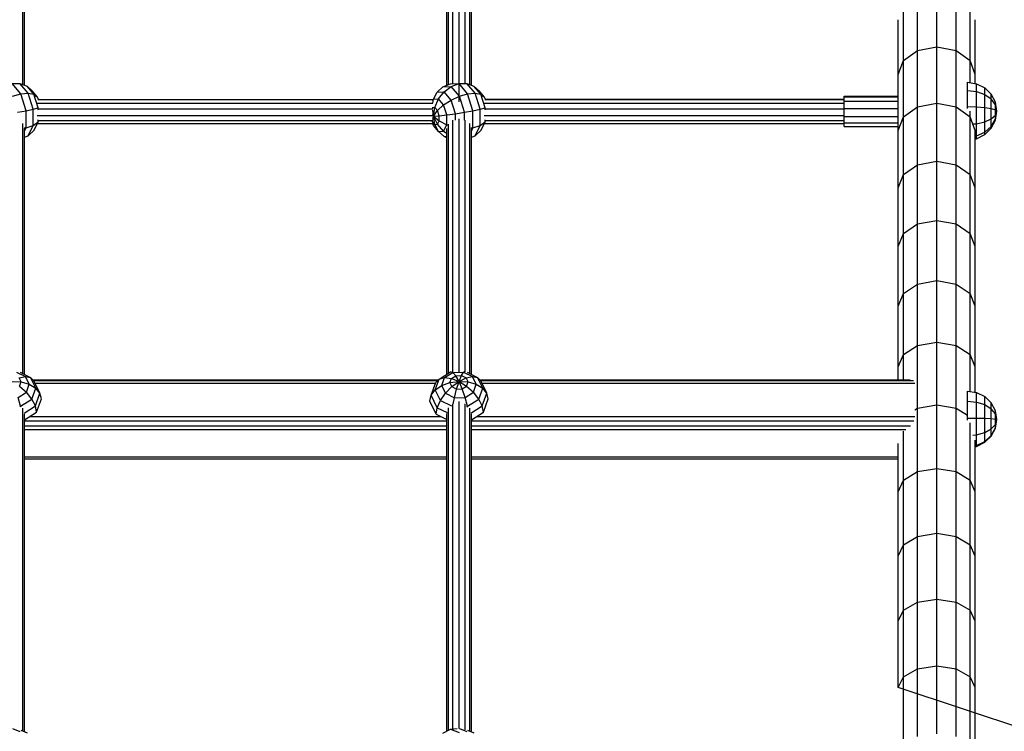
# Model space of a CAD drawing. Extents: x 0 to 29700, y 0 to 21000.
# Drawn here: x 15094 to 15733, y 13947 to 14409 of the extents above; entities that cross this region are included whole.
import ezdxf

# ---------------------------------------------------------------- set-up
doc = ezdxf.new("R2010")
doc.units = 0
doc.layers.add('PROFILSTAB', color=7, linetype='Continuous')
doc.layers.add('STAB', color=7, linetype='Continuous')

msp = doc.modelspace()

# ---------------------------------------------------------------- linework, layer by layer
at = {"layer": 'PROFILSTAB'}
for p, q in [((15102.93, 14175.21), (15365.79, 14175.21)), ((15103.24, 14174.9), (15365.48, 14174.9)), ((15104.21, 14173.09), (15364, 14173.09)), ((15392.93, 14175.21), (15672.06, 14175.21)), ((15393.24, 14174.9), (15674.25, 14174.9)), ((15394.21, 14173.09), (15675.06, 14173.09)), ((15097.32, 14148.62), (15371.32, 14148.62)), ((15097.32, 14145.53), (15371.32, 14145.53)), ((15100.74, 14151.45), (15367.71, 14151.45)), ((15387.32, 14148.62), (15674.45, 14148.62)), ((15387.32, 14145.53), (15672.3, 14145.53)), ((15390.74, 14151.45), (15675.18, 14151.45)), ((15097.32, 14143), (15371.32, 14143)), ((15387.32, 14143), (15669.32, 14143)), ((15097.32, 14125.24), (15371.32, 14125.24)), ((15097.32, 14123.96), (15371.32, 14123.96)), ((15387.32, 14125.24), (15664.32, 14125.24)), ((15387.32, 14123.96), (15664.32, 14123.96))]:
    msp.add_line(p, q, dxfattribs=at)
at = {"layer": 'STAB', "color": 5}
for p, q in [((15375.32, 14367.43), (15375.31, 14522.23)), ((15379.32, 14355.66), (15379.31, 14523.25)), ((15383.32, 14367.65), (15383.31, 14522.4)), ((15096.24, 14367), (15096.24, 14520.02)), ((15097.32, 14366.61), (15097.32, 14517.06)), ((15371.32, 14366.44), (15371.31, 14516.96)), ((15372.39, 14366.85), (15372.39, 14519.82)), ((15386.24, 14367), (15386.24, 14520.02)), ((15387.32, 14366.61), (15387.31, 14517.05)), ((15106.03, 14357.19), (15362.57, 14357.19)), ((15396.03, 14357.19), (15629.32, 14357.19)), ((15396.33, 14357.51), (15629.32, 14357.51)), ((15629.32, 14357.19), (15629.32, 14357.51)), ((15629.32, 14354.85), (15629.32, 14357.19)), ((15105.81, 14354.85), (15362.34, 14354.85)), ((15106.33, 14351.11), (15362.27, 14351.11)), ((15395.81, 14354.85), (15629.32, 14354.85)), ((15396.33, 14351.11), (15629.32, 14351.11)), ((15629.32, 14351.11), (15629.32, 14354.85)), ((15629.32, 14346.98), (15629.32, 14351.11)), ((15105.66, 14346.98), (15362.31, 14346.98)), ((15106.33, 14343.57), (15362.27, 14343.57)), ((15375.32, 14180.38), (15375.32, 14343.79)), ((15379.32, 14180.41), (15379.32, 14344.72)), ((15383.32, 14180.51), (15383.32, 14343.95)), ((15395.66, 14346.98), (15629.32, 14346.98)), ((15396.33, 14343.57), (15629.32, 14343.57)), ((15629.32, 14343.57), (15629.31, 14346.32)), ((15629.32, 14341.78), (15629.32, 14343.57)), ((15096.24, 14179.36), (15096.24, 14341.79)), ((15097.32, 14178.81), (15097.32, 14338.37)), ((15105.81, 14341.78), (15362.35, 14341.78)), ((15371.32, 14178.88), (15371.32, 14338.48)), ((15372.39, 14179.55), (15372.39, 14341.31)), ((15386.24, 14179.36), (15386.24, 14341.79)), ((15387.32, 14178.81), (15387.32, 14338.37)), ((15395.82, 14341.78), (15629.32, 14341.78)), ((15375.32, 13948.66), (15375.32, 14159.53)), ((15379.32, 13948.95), (15379.32, 14161.31)), ((15383.32, 13948.09), (15383.32, 14159.75)), ((15096.24, 13947.31), (15096.24, 14156.91)), ((15097.32, 13946.91), (15097.32, 14153.13)), ((15371.32, 13947.22), (15371.32, 14153.43)), ((15372.39, 13947.77), (15372.39, 14157.24)), ((15386.24, 13947.31), (15386.24, 14156.91)), ((15387.32, 13946.9), (15387.32, 14153.13))]:
    msp.add_line(p, q, dxfattribs=at)
at = {"layer": 'STAB'}
for p, q in [((15689.31, 14391.56), (15689.31, 14427.51)), ((15676.81, 14389.14), (15676.81, 14425.04)), ((15701.81, 14389.14), (15701.81, 14425.04)), ((15667.66, 14382.53), (15667.66, 14418.29)), ((15710.97, 14382.53), (15710.97, 14418.29)), ((15664.31, 14373.51), (15664.31, 14409.08)), ((15714.31, 14373.51), (15714.31, 14409.08)), ((15667.66, 14382.53), (15676.81, 14389.14)), ((15676.81, 14389.14), (15689.31, 14391.56)), ((15676.81, 14352.42), (15676.81, 14389.14)), ((15689.31, 14391.56), (15701.81, 14389.14)), ((15689.31, 14354.79), (15689.31, 14391.56)), ((15701.81, 14389.14), (15710.97, 14382.53)), ((15701.81, 14352.42), (15701.81, 14389.14)), ((15664.31, 14373.51), (15667.66, 14382.53)), ((15667.66, 14345.95), (15667.66, 14382.53)), ((15710.97, 14368.18), (15710.97, 14382.53)), ((15714.31, 14373.51), (15710.97, 14382.53)), ((15664.31, 14351.48), (15664.31, 14373.51)), ((15714.31, 14367.65), (15714.31, 14373.51)), ((15629.31, 14359.49), (15664.31, 14359.49)), ((15629.31, 14359.08), (15629.31, 14359.49)), ((15629.31, 14359.08), (15664.31, 14359.08)), ((15629.32, 14357.51), (15629.31, 14359.08)), ((15629.31, 14356.15), (15629.32, 14357.19)), ((15629.31, 14356.15), (15664.31, 14356.15)), ((15629.31, 14351.48), (15629.32, 14354.85)), ((15629.31, 14351.48), (15664.31, 14351.48)), ((15629.31, 14346.32), (15629.32, 14351.11)), ((15664.31, 14346.32), (15664.31, 14351.48)), ((15667.66, 14345.95), (15676.81, 14352.42)), ((15676.81, 14352.42), (15689.31, 14354.79)), ((15676.81, 14314.89), (15676.81, 14352.42)), ((15689.31, 14354.79), (15701.82, 14352.42)), ((15689.32, 14317.21), (15689.31, 14354.79)), ((15701.81, 14352.42), (15710.97, 14345.95)), ((15701.82, 14314.89), (15701.82, 14352.42)), ((15710.97, 14345.95), (15710.97, 14349.6)), ((15629.31, 14346.32), (15664.31, 14346.32)), ((15664.31, 14342.05), (15664.31, 14346.32)), ((15664.31, 14337.11), (15667.66, 14345.95)), ((15667.66, 14308.56), (15667.66, 14345.95)), ((15710.97, 14308.56), (15710.97, 14345.95)), ((15714.31, 14337.11), (15710.97, 14345.95)), ((15629.31, 14342.05), (15664.31, 14342.05)), ((15629.31, 14339.82), (15629.31, 14342.05)), ((15629.31, 14339.82), (15664.31, 14339.82)), ((15664.31, 14337.11), (15664.31, 14342.05)), ((15664.31, 14299.92), (15664.31, 14337.11)), ((15714.31, 14337.11), (15714.31, 14337.59)), ((15714.31, 14299.92), (15714.31, 14337.11)), ((15667.66, 14308.56), (15676.82, 14314.89)), ((15676.82, 14314.89), (15689.32, 14317.21)), ((15676.82, 14276.57), (15676.82, 14314.89)), ((15689.32, 14278.83), (15689.32, 14317.21)), ((15689.32, 14317.21), (15701.82, 14314.89)), ((15701.82, 14276.57), (15701.81, 14314.89)), ((15701.82, 14314.89), (15710.97, 14308.56)), ((15664.31, 14299.92), (15667.66, 14308.56)), ((15667.66, 14270.39), (15667.66, 14308.56)), ((15710.97, 14270.39), (15710.97, 14308.56)), ((15714.31, 14299.92), (15710.97, 14308.56)), ((15664.32, 14261.94), (15664.31, 14299.92)), ((15714.32, 14261.94), (15714.31, 14299.92)), ((15667.66, 14270.39), (15676.82, 14276.57)), ((15676.82, 14276.57), (15689.32, 14278.83)), ((15676.82, 14237.47), (15676.82, 14276.57)), ((15689.32, 14278.83), (15701.82, 14276.57)), ((15689.32, 14239.68), (15689.32, 14278.83)), ((15701.82, 14276.57), (15710.97, 14270.39)), ((15701.82, 14237.47), (15701.82, 14276.57)), ((15664.32, 14261.94), (15667.66, 14270.39)), ((15667.66, 14231.44), (15667.66, 14270.39)), ((15714.32, 14261.94), (15710.97, 14270.39)), ((15710.97, 14231.44), (15710.97, 14270.39)), ((15664.32, 14223.2), (15664.32, 14261.94)), ((15714.31, 14223.2), (15714.31, 14261.94)), ((15667.66, 14231.44), (15676.82, 14237.47)), ((15676.82, 14237.47), (15689.32, 14239.68)), ((15676.82, 14197.62), (15676.82, 14237.47)), ((15689.32, 14239.68), (15701.82, 14237.47)), ((15689.32, 14199.77), (15689.32, 14239.68)), ((15701.82, 14237.47), (15710.97, 14231.44)), ((15701.82, 14197.62), (15701.82, 14237.47)), ((15664.32, 14223.2), (15667.66, 14231.44)), ((15667.66, 14191.74), (15667.66, 14231.44)), ((15714.32, 14223.2), (15710.97, 14231.44)), ((15710.97, 14191.74), (15710.97, 14231.44)), ((15664.32, 14183.7), (15664.32, 14223.2)), ((15714.32, 14183.7), (15714.32, 14223.2)), ((15667.66, 14191.74), (15676.82, 14197.62)), ((15676.82, 14197.62), (15689.32, 14199.77)), ((15676.82, 14157.03), (15676.82, 14197.62)), ((15689.32, 14159.13), (15689.32, 14199.77)), ((15689.32, 14199.77), (15701.82, 14197.62)), ((15701.82, 14197.62), (15710.97, 14191.74)), ((15701.82, 14157.03), (15701.82, 14197.62)), ((15664.32, 14183.7), (15667.66, 14191.74)), ((15667.66, 14175.21), (15667.66, 14191.74)), ((15710.97, 14167.67), (15710.97, 14191.74)), ((15714.32, 14183.7), (15710.97, 14191.74)), ((15664.32, 14175.21), (15664.32, 14183.7)), ((15714.32, 14167.16), (15714.32, 14183.7)), ((15676.82, 14157.03), (15689.32, 14159.13)), ((15689.32, 14117.76), (15689.32, 14159.13)), ((15689.32, 14159.13), (15701.82, 14157.03)), ((15675.06, 14155.93), (15676.82, 14157.03)), ((15676.82, 14115.72), (15676.82, 14157.03)), ((15701.82, 14157.03), (15709.32, 14152.34)), ((15701.82, 14115.72), (15701.82, 14157.03)), ((15710.97, 14110.15), (15710.97, 14147.48)), ((15667.66, 14110.15), (15667.66, 14141.95)), ((15664.32, 14102.55), (15664.32, 14134.02)), ((15714.32, 14102.55), (15714.32, 14136.13)), ((15667.66, 14110.15), (15676.82, 14115.72)), ((15676.81, 14115.73), (15689.32, 14117.76)), ((15676.81, 14073.72), (15676.81, 14115.73)), ((15689.32, 14117.76), (15701.82, 14115.73)), ((15689.32, 14075.7), (15689.32, 14117.76)), ((15701.82, 14073.72), (15701.82, 14115.73)), ((15701.82, 14115.72), (15710.97, 14110.15)), ((15664.32, 14102.55), (15667.66, 14110.16)), ((15667.66, 14068.31), (15667.66, 14110.16)), ((15714.32, 14102.55), (15710.97, 14110.16)), ((15710.97, 14068.31), (15710.97, 14110.16)), ((15664.32, 14060.92), (15664.32, 14102.55)), ((15714.32, 14060.92), (15714.32, 14102.55)), ((15676.81, 14073.72), (15689.32, 14075.7)), ((15689.32, 14075.7), (15701.82, 14073.72)), ((15689.32, 14032.96), (15689.32, 14075.7)), ((15667.66, 14068.31), (15676.82, 14073.72)), ((15676.82, 14031.04), (15676.82, 14073.72)), ((15701.82, 14073.72), (15710.97, 14068.31)), ((15701.82, 14031.04), (15701.82, 14073.72)), ((15664.32, 14060.92), (15667.66, 14068.31)), ((15667.66, 14025.79), (15667.66, 14068.31)), ((15714.32, 14060.92), (15710.97, 14068.31)), ((15710.97, 14025.79), (15710.97, 14068.31)), ((15664.32, 14018.62), (15664.32, 14060.92)), ((15714.32, 14018.62), (15714.32, 14060.92)), ((15667.66, 14025.79), (15676.82, 14031.04)), ((15676.82, 14031.04), (15689.32, 14032.96)), ((15676.82, 13987.7), (15676.82, 14031.04)), ((15689.32, 14032.96), (15701.82, 14031.04)), ((15689.32, 13989.57), (15689.32, 14032.96)), ((15701.81, 13987.7), (15701.82, 14031.04)), ((15701.82, 14031.04), (15710.97, 14025.79)), ((15664.32, 14018.62), (15667.66, 14025.79)), ((15667.66, 13982.62), (15667.66, 14025.79)), ((15714.32, 14018.62), (15710.97, 14025.79)), ((15710.97, 13982.62), (15710.97, 14025.79)), ((15664.32, 13975.68), (15664.32, 14018.62)), ((15714.32, 13975.68), (15714.32, 14018.62)), ((15667.66, 13982.62), (15676.82, 13987.7)), ((15676.82, 13987.7), (15689.32, 13989.57)), ((15676.82, 13943.73), (15676.82, 13987.7)), ((15689.32, 13989.57), (15701.82, 13987.7)), ((15689.32, 13945.53), (15689.32, 13989.57)), ((15701.81, 13987.7), (15710.97, 13982.62)), ((15701.82, 13943.73), (15701.82, 13987.7)), ((15664.32, 13975.68), (15667.66, 13982.62)), ((15667.66, 13938.81), (15667.66, 13982.62)), ((15714.32, 13975.68), (15710.97, 13982.62)), ((15710.97, 13938.81), (15710.97, 13982.62)), ((15774.98, 13938.74), (15664.32, 13975.68)), ((15714.32, 13932.1), (15714.32, 13975.68))]:
    msp.add_line(p, q, dxfattribs=at)
at = {"layer": 'STAB', "color": 1}
for p, q in [((15089.32, 14367.57), (15094.4, 14367.67)), ((15094.9, 14360.92), (15089.32, 14367.57)), ((15099.71, 14361.35), (15094.4, 14367.67)), ((15094.4, 14367.67), (15098.99, 14366.01)), ((15103.5, 14360.63), (15098.99, 14366.01)), ((15098.99, 14366.01), (15102.63, 14362.75)), ((15105.91, 14358.84), (15102.63, 14362.75)), ((15365.13, 14362.13), (15368.92, 14365.52)), ((15368.92, 14365.52), (15373.73, 14367.37)), ((15368.92, 14365.52), (15374.23, 14365.71)), ((15369.64, 14362.28), (15374.23, 14365.71)), ((15373.73, 14367.37), (15379.32, 14367.57)), ((15374.23, 14365.71), (15379.32, 14367.57)), ((15379.54, 14359.39), (15374.23, 14365.71)), ((15379.32, 14367.57), (15384.4, 14367.67)), ((15384.9, 14360.92), (15379.32, 14367.57)), ((15389.71, 14361.35), (15384.4, 14367.67)), ((15384.4, 14367.67), (15388.99, 14366.01)), ((15393.5, 14360.63), (15388.99, 14366.01)), ((15388.99, 14366.01), (15392.63, 14362.74)), ((15395.91, 14358.84), (15392.63, 14362.74)), ((15709.31, 14368.44), (15715.19, 14367.52)), ((15709.31, 14363.17), (15709.31, 14368.44)), ((15709.31, 14363.17), (15715.19, 14362.5)), ((15709.31, 14352.73), (15709.31, 14363.17)), ((15715.19, 14367.52), (15720.48, 14364.85)), ((15715.19, 14362.5), (15715.19, 14367.52)), ((15715.19, 14362.5), (15720.48, 14360.59)), ((15715.19, 14352.58), (15715.19, 14362.5)), ((15720.48, 14364.85), (15724.69, 14360.69)), ((15720.48, 14360.59), (15720.48, 14364.85)), ((15089.54, 14359.39), (15094.9, 14360.92)), ((15094.9, 14360.92), (15099.71, 14361.35)), ((15098.35, 14349.97), (15094.9, 14360.92)), ((15102.99, 14350.94), (15099.71, 14361.35)), ((15099.71, 14361.35), (15103.5, 14360.63)), ((15106.3, 14351.78), (15103.5, 14360.63)), ((15103.5, 14360.63), (15105.91, 14358.84)), ((15106.4, 14357.29), (15105.91, 14358.84)), ((15362.23, 14356.52), (15362.72, 14357.51)), ((15362.34, 14354.87), (15362.72, 14357.51)), ((15362.72, 14357.51), (15365.13, 14362.13)), ((15362.72, 14357.51), (15366, 14357.62)), ((15363.67, 14352.18), (15366, 14357.62)), ((15365.13, 14362.13), (15369.64, 14362.28)), ((15366, 14357.62), (15369.64, 14362.28)), ((15369.29, 14353.72), (15366, 14357.62)), ((15369.29, 14353.72), (15374.16, 14356.91)), ((15374.16, 14356.91), (15369.64, 14362.28)), ((15374.16, 14356.91), (15379.54, 14359.39)), ((15376.95, 14348.05), (15374.16, 14356.91)), ((15379.54, 14359.39), (15384.9, 14360.92)), ((15382.82, 14348.98), (15379.54, 14359.39)), ((15384.9, 14360.92), (15389.71, 14361.35)), ((15388.35, 14349.97), (15384.9, 14360.92)), ((15392.99, 14350.94), (15389.71, 14361.35)), ((15389.71, 14361.35), (15393.5, 14360.63)), ((15396.3, 14351.77), (15393.5, 14360.63)), ((15393.5, 14360.63), (15395.91, 14358.84)), ((15396.4, 14357.29), (15395.91, 14358.84)), ((15720.48, 14360.59), (15724.69, 14357.6)), ((15720.48, 14352.15), (15720.48, 14360.59)), ((15727.38, 14355.46), (15724.69, 14360.69)), ((15724.69, 14357.6), (15724.69, 14360.69)), ((15727.39, 14353.83), (15724.69, 14357.6)), ((15724.69, 14351.46), (15724.69, 14357.6)), ((15092.82, 14348.98), (15098.35, 14349.97)), ((15098.35, 14349.97), (15102.99, 14350.94)), ((15098.35, 14338.9), (15098.35, 14349.97)), ((15102.99, 14350.94), (15106.3, 14351.78)), ((15102.99, 14340.41), (15102.99, 14350.94)), ((15106.3, 14351.78), (15106.51, 14351.86)), ((15106.3, 14350.61), (15106.3, 14351.78)), ((15362, 14352.12), (15363.67, 14352.18)), ((15362.86, 14346.49), (15362.23, 14350.31)), ((15362.86, 14346.49), (15363.67, 14352.18)), ((15362.86, 14346.49), (15365.39, 14350.12)), ((15365.39, 14350.12), (15363.67, 14352.18)), ((15365.39, 14350.12), (15369.29, 14353.72)), ((15366.46, 14346.74), (15365.39, 14350.12)), ((15371.31, 14347.28), (15369.29, 14353.72)), ((15382.82, 14348.98), (15388.35, 14349.97)), ((15388.35, 14349.97), (15392.99, 14350.94)), ((15388.35, 14338.9), (15388.35, 14349.97)), ((15392.99, 14350.94), (15396.3, 14351.77)), ((15392.99, 14340.41), (15392.99, 14350.94)), ((15396.3, 14351.77), (15396.51, 14351.85)), ((15396.3, 14350.61), (15396.3, 14351.77)), ((15709.31, 14352.73), (15715.19, 14352.58)), ((15709.32, 14351.39), (15709.31, 14352.73)), ((15715.19, 14352.58), (15720.48, 14352.15)), ((15715.19, 14341.54), (15715.19, 14352.58)), ((15720.48, 14352.15), (15724.69, 14351.46)), ((15720.48, 14342.75), (15720.48, 14352.15)), ((15724.69, 14351.46), (15727.39, 14350.61)), ((15724.69, 14344.64), (15724.69, 14351.46)), ((15728.31, 14349.65), (15727.38, 14355.46)), ((15727.39, 14353.83), (15727.38, 14355.46)), ((15727.38, 14343.85), (15728.31, 14349.65)), ((15728.31, 14349.65), (15727.39, 14353.83)), ((15727.39, 14350.61), (15727.39, 14353.83)), ((15728.31, 14349.65), (15727.39, 14350.61)), ((15727.39, 14347.02), (15727.39, 14350.61)), ((15727.39, 14347.02), (15728.31, 14349.65)), ((15727.39, 14344.44), (15728.31, 14349.65)), ((15106.3, 14342.82), (15106.3, 14343.98)), ((15106.3, 14342.82), (15106.51, 14343.21)), ((15362.23, 14344.22), (15362.86, 14346.49)), ((15362.86, 14346.49), (15362.25, 14347.56)), ((15362.25, 14346.5), (15362.86, 14346.49)), ((15362.86, 14346.49), (15366.46, 14346.74)), ((15365.39, 14341.17), (15362.86, 14346.49)), ((15362.86, 14346.49), (15366.46, 14343.32)), ((15363.67, 14341.11), (15362.86, 14346.49)), ((15365.39, 14341.17), (15366.46, 14343.32)), ((15366.46, 14346.74), (15371.31, 14347.28)), ((15366.46, 14343.32), (15366.46, 14346.74)), ((15366.46, 14343.32), (15371.31, 14340.77)), ((15371.31, 14347.28), (15376.95, 14348.05)), ((15371.31, 14340.77), (15371.31, 14347.28)), ((15376.95, 14348.05), (15382.82, 14348.98)), ((15376.95, 14343.95), (15376.95, 14348.05)), ((15382.82, 14343.94), (15382.82, 14348.98)), ((15396.3, 14342.82), (15396.3, 14343.99)), ((15396.3, 14342.82), (15396.51, 14343.21)), ((15720.48, 14342.75), (15724.69, 14344.64)), ((15724.69, 14344.64), (15727.39, 14347.02)), ((15724.69, 14339.73), (15724.69, 14344.64)), ((15724.69, 14339.73), (15727.39, 14344.44)), ((15724.69, 14338.61), (15727.38, 14343.85)), ((15727.38, 14343.85), (15727.39, 14344.44)), ((15727.39, 14344.44), (15727.39, 14347.02)), ((15097.09, 14338.8), (15098.35, 14338.9)), ((15097.32, 14336.82), (15098.35, 14338.9)), ((15098.35, 14338.9), (15102.99, 14340.41)), ((15099.71, 14333.78), (15102.99, 14340.41)), ((15099.71, 14333.78), (15103.5, 14337.18)), ((15102.99, 14340.41), (15106.3, 14342.82)), ((15103.5, 14337.18), (15106.3, 14342.82)), ((15103.5, 14337.18), (15105.91, 14341.8)), ((15363.67, 14341.11), (15361.94, 14343.16)), ((15362.72, 14340.47), (15362.31, 14341.78)), ((15362.72, 14340.47), (15362.34, 14341.78)), ((15366, 14336.56), (15362.72, 14340.47)), ((15363.67, 14341.11), (15365.39, 14341.17)), ((15366, 14336.56), (15363.67, 14341.11)), ((15369.29, 14336.68), (15365.39, 14341.17)), ((15369.29, 14336.68), (15371.31, 14340.77)), ((15371.31, 14340.77), (15372.17, 14340.52)), ((15387.09, 14338.8), (15388.35, 14338.9)), ((15387.32, 14336.81), (15388.35, 14338.9)), ((15388.35, 14338.9), (15392.99, 14340.41)), ((15389.71, 14333.78), (15392.99, 14340.41)), ((15389.71, 14333.78), (15393.5, 14337.18)), ((15392.99, 14340.41), (15396.3, 14342.82)), ((15393.5, 14337.18), (15396.3, 14342.82)), ((15393.5, 14337.18), (15395.91, 14341.8)), ((15712.83, 14341.38), (15715.19, 14341.54)), ((15715.19, 14341.54), (15720.48, 14342.75)), ((15715.19, 14333.6), (15715.19, 14341.54)), ((15720.48, 14336), (15720.48, 14342.75)), ((15720.48, 14336), (15724.69, 14339.73)), ((15720.48, 14334.46), (15724.69, 14338.61)), ((15724.69, 14338.61), (15724.69, 14339.73)), ((15097.32, 14332.87), (15099.71, 14333.78)), ((15366, 14336.56), (15369.29, 14336.68)), ((15366, 14336.56), (15369.64, 14333.3)), ((15369.29, 14336.68), (15371.32, 14335.34)), ((15369.64, 14333.3), (15371.32, 14333.36)), ((15369.64, 14333.3), (15371.32, 14332.69)), ((15387.32, 14332.86), (15389.71, 14333.78)), ((15714.31, 14333.48), (15715.19, 14333.6)), ((15714.31, 14331.65), (15715.19, 14331.79)), ((15715.19, 14333.6), (15720.48, 14336)), ((15715.19, 14331.79), (15720.48, 14334.46)), ((15715.19, 14331.79), (15715.19, 14333.6)), ((15720.48, 14334.46), (15720.48, 14336)), ((15092.24, 14180.35), (15098.01, 14177.44)), ((15093.89, 14176.58), (15098.01, 14177.44)), ((15094.51, 14180.23), (15101.29, 14176.81)), ((15098.01, 14177.44), (15101.29, 14176.81)), ((15100.47, 14172.45), (15098.01, 14177.44)), ((15366.45, 14175.85), (15373.85, 14180.46)), ((15369.97, 14176.74), (15375.34, 14180.09)), ((15373.85, 14180.46), (15374.16, 14180.47)), ((15373.85, 14180.46), (15375.34, 14180.09)), ((15374.4, 14176.22), (15377.23, 14177.97)), ((15375.34, 14180.09), (15382.24, 14180.35)), ((15377.23, 14177.97), (15375.34, 14180.09)), ((15377.23, 14177.97), (15380.85, 14178.11)), ((15379.32, 14174.32), (15377.23, 14177.97)), ((15379.32, 14174.32), (15380.85, 14178.11)), ((15380.85, 14178.11), (15382.24, 14180.35)), ((15380.85, 14178.11), (15383.89, 14176.58)), ((15382.24, 14180.35), (15382.97, 14180.67)), ((15382.24, 14180.35), (15388.01, 14177.44)), ((15383.89, 14176.58), (15388.01, 14177.44)), ((15384.51, 14180.23), (15391.29, 14176.81)), ((15388.01, 14177.44), (15391.29, 14176.81)), ((15390.47, 14172.45), (15388.01, 14177.44)), ((15089.32, 14174.32), (15095.18, 14173.96)), ((15095.18, 14173.96), (15093.89, 14176.58)), ((15094.23, 14171.25), (15095.18, 14173.96)), ((15094.23, 14171.25), (15098.66, 14167.3)), ((15095.18, 14173.96), (15100.47, 14172.45)), ((15098.66, 14167.3), (15100.47, 14172.45)), ((15100.47, 14172.45), (15104.67, 14169.94)), ((15101.29, 14176.81), (15103.39, 14174.75)), ((15104.67, 14169.94), (15101.29, 14176.81)), ((15107.36, 14166.69), (15103.39, 14174.75)), ((15361.27, 14165.3), (15364.19, 14173.63)), ((15363.88, 14168.72), (15366.45, 14175.85)), ((15363.88, 14168.72), (15368.16, 14171.59)), ((15364.19, 14173.63), (15366.45, 14175.85)), ((15366.45, 14175.85), (15369.97, 14176.74)), ((15368.16, 14171.59), (15369.97, 14176.74)), ((15368.16, 14171.59), (15373.45, 14173.51)), ((15370.62, 14166.61), (15368.16, 14171.59)), ((15369.97, 14176.74), (15374.4, 14176.22)), ((15370.62, 14166.61), (15374.74, 14170.89)), ((15373.45, 14173.51), (15374.4, 14176.22)), ((15373.45, 14173.51), (15379.32, 14174.32)), ((15374.74, 14170.89), (15373.45, 14173.51)), ((15374.4, 14176.22), (15379.32, 14174.32)), ((15374.74, 14170.89), (15379.32, 14174.32)), ((15374.74, 14170.89), (15377.78, 14169.35)), ((15377.78, 14169.35), (15379.32, 14174.32)), ((15379.32, 14174.32), (15383.89, 14176.58)), ((15379.32, 14174.32), (15385.18, 14173.96)), ((15379.32, 14174.32), (15384.23, 14171.25)), ((15381.4, 14169.49), (15379.32, 14174.32)), ((15381.4, 14169.49), (15384.23, 14171.25)), ((15385.18, 14173.96), (15383.89, 14176.58)), ((15384.23, 14171.25), (15385.18, 14173.96)), ((15384.23, 14171.25), (15388.66, 14167.3)), ((15385.18, 14173.96), (15390.47, 14172.45)), ((15388.66, 14167.3), (15390.47, 14172.45)), ((15390.47, 14172.45), (15394.67, 14169.94)), ((15391.29, 14176.81), (15393.39, 14174.75)), ((15394.67, 14169.94), (15391.29, 14176.81)), ((15397.36, 14166.69), (15393.39, 14174.75)), ((15093.29, 14163.95), (15098.66, 14167.3)), ((15102.18, 14162.85), (15098.66, 14167.3)), ((15102.18, 14162.85), (15104.67, 14169.94)), ((15104.44, 14158.35), (15107.36, 14166.69)), ((15107.36, 14166.69), (15104.67, 14169.94)), ((15108.29, 14163), (15107.36, 14166.69)), ((15360.34, 14161.54), (15361.27, 14165.3)), ((15361.27, 14165.3), (15363.88, 14168.72)), ((15365.24, 14157.23), (15361.27, 14165.3)), ((15367.34, 14161.9), (15363.88, 14168.72)), ((15367.34, 14161.9), (15370.62, 14166.61)), ((15370.62, 14166.61), (15376.39, 14163.69)), ((15376.39, 14163.69), (15377.78, 14169.35)), ((15377.78, 14169.35), (15381.4, 14169.49)), ((15383.29, 14163.95), (15381.4, 14169.49)), ((15383.29, 14163.95), (15388.66, 14167.3)), ((15392.18, 14162.85), (15388.66, 14167.3)), ((15392.18, 14162.85), (15394.67, 14169.94)), ((15394.44, 14158.35), (15397.36, 14166.69)), ((15397.36, 14166.69), (15394.67, 14169.94)), ((15398.29, 14163), (15397.36, 14166.69)), ((15709.32, 14167.92), (15715.19, 14167.02)), ((15709.32, 14161.5), (15709.32, 14167.92)), ((15715.19, 14167.02), (15720.48, 14164.42)), ((15715.19, 14160.91), (15715.19, 14167.02)), ((15720.48, 14164.42), (15724.69, 14160.36)), ((15720.48, 14159.22), (15720.48, 14164.42)), ((15094.78, 14158.25), (15093.29, 14163.95)), ((15094.26, 14158.23), (15094.78, 14158.25)), ((15094.78, 14158.25), (15102.18, 14162.85)), ((15094.91, 14157.54), (15094.78, 14158.25)), ((15097.05, 14153.75), (15104.44, 14158.35)), ((15104.44, 14158.35), (15102.18, 14162.85)), ((15105.22, 14154.24), (15104.44, 14158.35)), ((15105.22, 14154.24), (15108.29, 14163)), ((15364.52, 14153.06), (15360.34, 14161.54)), ((15365.24, 14157.23), (15367.34, 14161.9)), ((15367.34, 14161.9), (15374.34, 14158.37)), ((15375.59, 14159.47), (15376.39, 14163.69)), ((15376.39, 14163.69), (15383.29, 14163.95)), ((15384.78, 14158.25), (15383.29, 14163.95)), ((15384.26, 14158.23), (15384.78, 14158.25)), ((15384.78, 14158.25), (15392.18, 14162.85)), ((15384.91, 14157.54), (15384.78, 14158.25)), ((15387.05, 14153.75), (15394.44, 14158.35)), ((15394.44, 14158.35), (15392.18, 14162.85)), ((15395.22, 14154.24), (15394.44, 14158.35)), ((15395.22, 14154.24), (15398.29, 14163)), ((15709.32, 14161.5), (15715.19, 14160.91)), ((15709.32, 14150.52), (15709.32, 14161.5)), ((15715.19, 14160.91), (15720.48, 14159.22)), ((15715.19, 14150.48), (15715.19, 14160.91)), ((15720.48, 14159.22), (15724.69, 14156.59)), ((15720.48, 14150.34), (15720.48, 14159.22)), ((15727.39, 14155.25), (15724.69, 14160.36)), ((15724.69, 14156.59), (15724.69, 14160.36)), ((15097.32, 14149.32), (15105.22, 14154.24)), ((15364.52, 14153.06), (15365.24, 14157.23)), ((15364.52, 14153.06), (15371.32, 14149.62)), ((15365.24, 14157.23), (15371.56, 14154.04)), ((15387.32, 14149.32), (15395.22, 14154.24)), ((15727.39, 14153.27), (15724.69, 14156.59)), ((15724.69, 14150.14), (15724.69, 14156.59)), ((15728.32, 14149.58), (15727.39, 14155.25)), ((15727.39, 14153.27), (15727.39, 14155.25)), ((15728.32, 14149.58), (15727.39, 14153.27)), ((15727.39, 14149.87), (15727.39, 14153.27)), ((15709.32, 14150.52), (15715.19, 14150.48)), ((15709.32, 14149.22), (15709.32, 14150.52)), ((15715.19, 14150.48), (15720.48, 14150.34)), ((15715.19, 14139.7), (15715.19, 14150.48)), ((15720.48, 14150.34), (15724.69, 14150.14)), ((15720.48, 14141.18), (15720.48, 14150.34)), ((15724.69, 14150.14), (15727.39, 14149.87)), ((15724.69, 14143.47), (15724.69, 14150.14)), ((15724.69, 14143.47), (15727.39, 14146.37)), ((15727.39, 14149.87), (15728.32, 14149.58)), ((15727.39, 14146.37), (15727.39, 14149.87)), ((15727.39, 14146.37), (15728.32, 14149.58)), ((15727.39, 14144.1), (15728.32, 14149.58)), ((15727.39, 14143.92), (15728.32, 14149.58)), ((15727.39, 14144.1), (15727.39, 14146.37)), ((15712.8, 14139.49), (15715.19, 14139.7)), ((15715.19, 14139.7), (15720.48, 14141.18)), ((15715.19, 14132.7), (15715.19, 14139.7)), ((15720.48, 14141.18), (15724.69, 14143.47)), ((15720.48, 14135.22), (15720.48, 14141.18)), ((15720.48, 14135.22), (15724.69, 14139.14)), ((15720.48, 14134.75), (15724.69, 14138.8)), ((15724.69, 14139.14), (15727.39, 14144.1)), ((15724.69, 14138.8), (15727.39, 14143.92)), ((15724.69, 14139.14), (15724.69, 14143.47)), ((15724.69, 14138.8), (15724.69, 14139.14)), ((15727.39, 14143.92), (15727.39, 14144.1)), ((15714.32, 14132.57), (15715.19, 14132.7)), ((15715.19, 14132.7), (15720.48, 14135.22)), ((15715.19, 14132.14), (15720.48, 14134.75)), ((15715.19, 14132.14), (15715.19, 14132.7)), ((15720.48, 14134.75), (15720.48, 14135.22)), ((15714.32, 14132.01), (15715.19, 14132.14)), ((15089.54, 13948.98), (15094.4, 13947.13)), ((15094.88, 13947.83), (15098.99, 13946.27)), ((15368.92, 13946), (15373.73, 13948.46)), ((15373.73, 13948.46), (15378.08, 13949.02)), ((15373.73, 13948.46), (15379.32, 13946.33)), ((15379.54, 13948.98), (15384.4, 13947.12)), ((15384.88, 13947.83), (15388.99, 13946.27))]:
    msp.add_line(p, q, dxfattribs=at)

doc.saveas('drawing.dxf')
